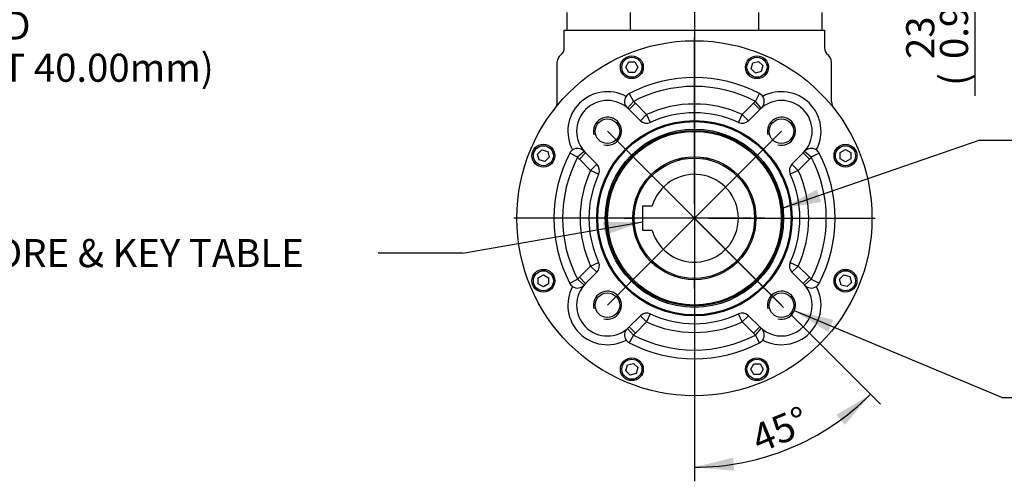
# Paper-space layout 'Sheet1' of a CAD drawing. Units: millimetres. Extents: x 0 to 2970, y 0 to 2100.
# Drawn here: x 1545 to 2105, y 486 to 748 of the extents above; entities that cross this region are included whole.
import ezdxf
from ezdxf.enums import TextEntityAlignment as Align
from ezdxf.lldxf.tags import DXFTag

# ---------------------------------------------------------------- set-up
doc = ezdxf.new("R2010")
doc.units = ezdxf.units.MM
doc.header["$LTSCALE"] = 5
for name, color, linetype in [('center line', 7, 'Continuous'), ('Default', 7, 'Continuous'), ('tangent', 7, 'Continuous'), ('TSH-1', 7, 'Continuous'), ('visible', 7, 'Continuous')]:
    doc.layers.add(name, color=color, linetype=linetype)
doc.styles.add('GDT', font='gdt_____.ttf')
doc.styles.add('SEACAD_Arial', font='arial.ttf')
tags = doc.linetypes.add('CENTER2', pattern=[28.575, 19.05, -3.175, 3.175, -3.175]).pattern_tags.tags
tags[10:11] = [DXFTag(74, 4), DXFTag(75, 0), DXFTag(340, '0'), DXFTag(46, 0.0), DXFTag(50, 0.0), DXFTag(44, 0.0), DXFTag(45, 0.0)]
tags[8:9] = [DXFTag(74, 4), DXFTag(75, 0), DXFTag(340, '0'), DXFTag(46, 0.0), DXFTag(50, 0.0), DXFTag(44, 0.0), DXFTag(45, 0.0)]
tags[6:7] = [DXFTag(74, 4), DXFTag(75, 0), DXFTag(340, '0'), DXFTag(46, 0.0), DXFTag(50, 0.0), DXFTag(44, 0.0), DXFTag(45, 0.0)]
tags[4:5] = [DXFTag(74, 4), DXFTag(75, 0), DXFTag(340, '0'), DXFTag(46, 0.0), DXFTag(50, 0.0), DXFTag(44, 0.0), DXFTag(45, 0.0)]
doc.dimstyles.new('ISO-InstDr', dxfattribs={"dimtxt": 16, "dimasz": 22.4, "dimexe": 8, "dimexo": 8, "dimgap": 4, "dimtad": 1, "dimdec": 0, "dimzin": 0, "dimdsep": 46, "dimtxsty": 'SEACAD_Arial', "dimblk1": '_SE_FILLED', "dimblk2": '_SE_FILLED', "dimsah": 1, "dimcen": 8, "dimadec": 0, "dimazin": 0, "dimtfac": 0.5, "dimtofl": 0, "dimtmove": 0, "dimatfit": 3, "dimfxl": 1, "dimtzin": 0, "dimarcsym": 0})

# ---------------------------------------------------------------- blocks, each defined once
blk = doc.blocks.new('SE4')
at = {"layer": 'center line', "color": 7, "linetype": 'CENTER2'}
for p, q in [((1928.61, 1117.34), (1928.61, 633.54)), ((1928.61, 643.29), (1928.61, 738.04)), ((1928.61, 641.69), (1928.61, 628.89)), ((1920.61, 635.29), (1825.86, 635.29)), ((1935.01, 635.29), (1922.21, 635.29)), ((1927.37, 636.53), (1979.34, 584.56)), ((1936.61, 635.29), (2031.36, 635.29)), ((1928.61, 627.29), (1928.61, 532.54))]:
    blk.add_line(p, q, dxfattribs=at)
at = {"layer": 'tangent', "color": 7, "linetype": 'Continuous'}
for p, q in [((1892.11, 752.29), (1892.11, 742.29)), ((1965.11, 752.29), (1965.11, 742.29)), ((1891.56, 706.2), (1893.88, 701.77)), ((1963.34, 701.77), (1965.65, 706.2)), ((1893.88, 701.77), (1890.6, 697.99)), ((1895.02, 700.7), (1891.48, 697.16)), ((1895.02, 700.7), (1901.4, 694.32)), ((1955.82, 694.32), (1962.2, 700.7)), ((1965.73, 697.16), (1962.2, 700.7)), ((1966.62, 697.99), (1963.34, 701.77)), ((1897.86, 690.79), (1901.4, 694.32)), ((1901.4, 694.32), (1903.49, 689.78)), ((1953.73, 689.78), (1955.82, 694.32)), ((1955.82, 694.32), (1959.35, 690.79)), ((1862.13, 670.02), (1857.7, 672.34)), ((1865.91, 673.3), (1862.13, 670.02)), ((1863.2, 668.88), (1866.74, 672.42)), ((1994.02, 668.88), (1990.48, 672.42)), ((1995.08, 670.02), (1991.31, 673.3)), ((1999.51, 672.34), (1995.08, 670.02)), ((1869.58, 662.5), (1863.2, 668.88)), ((1994.02, 668.88), (1987.64, 662.5)), ((1869.58, 662.5), (1873.11, 666.04)), ((1874.12, 660.41), (1869.58, 662.5)), ((1987.64, 662.5), (1983.1, 660.41)), ((1984.1, 666.04), (1987.64, 662.5)), ((1863.2, 601.71), (1869.58, 608.08)), ((1869.58, 608.08), (1874.12, 610.18)), ((1873.11, 604.55), (1869.58, 608.08)), ((1983.1, 610.18), (1987.64, 608.08)), ((1987.64, 608.08), (1984.1, 604.55)), ((1987.64, 608.08), (1994.02, 601.71)), ((1857.7, 598.25), (1862.13, 600.56)), ((1862.13, 600.56), (1865.91, 597.28)), ((1866.74, 598.17), (1863.2, 601.71)), ((1990.48, 598.17), (1994.02, 601.71)), ((1991.31, 597.28), (1995.08, 600.56)), ((1995.08, 600.56), (1999.51, 598.25)), ((1901.4, 576.26), (1897.86, 579.8)), ((1903.49, 580.8), (1901.4, 576.26)), ((1955.82, 576.26), (1953.73, 580.8)), ((1959.35, 579.8), (1955.82, 576.26)), ((1890.6, 572.59), (1893.88, 568.82)), ((1891.48, 573.42), (1895.02, 569.89)), ((1901.4, 576.26), (1895.02, 569.89)), ((1962.2, 569.89), (1955.82, 576.26)), ((1962.2, 569.89), (1965.73, 573.42)), ((1963.34, 568.82), (1966.62, 572.59)), ((1893.88, 568.82), (1891.56, 564.39)), ((1965.65, 564.39), (1963.34, 568.82))]:
    blk.add_line(p, q, dxfattribs=at)
blk.add_circle((1928.61, 635.29), 50.75, dxfattribs=at)
for centre, radius, start, end in [((1879.11, 684.79), 22.5, 61.7408, 208.2592), ((1928.61, 635.29), 75, 62.4141, 117.5859), ((1978.11, 684.79), 22.5, 331.7408, 118.2592), ((1879.11, 684.79), 22.5, 45, 48.9821), ((1928.61, 635.29), 65, 65.2522, 114.7478), ((1978.11, 684.79), 22.5, 131.0179, 135), ((1928.61, 635.29), 75, 152.4141, 207.5859), ((1879.11, 684.79), 22.5, 221.0179, 225), ((1978.11, 684.79), 22.5, 315, 318.9821), ((1928.61, 635.29), 75, 332.4141, 27.5859), ((1928.61, 635.29), 65, 155.2522, 204.7478), ((1928.61, 635.29), 65, 335.2522, 24.7478), ((1879.11, 585.8), 22.5, 135, 138.9821), ((1978.11, 585.8), 22.5, 41.0179, 45), ((1879.11, 585.8), 22.5, 151.7408, 298.2592), ((1978.11, 585.8), 22.5, 241.7408, 28.2592), ((1928.61, 635.29), 65, 245.2522, 294.7478), ((1879.11, 585.8), 22.5, 311.0179, 315), ((1928.61, 635.29), 75, 242.4141, 297.5859), ((1978.11, 585.8), 22.5, 225, 228.9821)]:
    blk.add_arc(centre, radius, start, end, dxfattribs=at)
at = {"layer": 'visible', "color": 7, "linetype": 'Continuous'}
for p, q in [((1856.11, 752.29), (1856.11, 742.29)), ((2001.11, 752.29), (2001.11, 742.29)), ((1854.61, 742.29), (2002.61, 742.29)), ((1854.61, 732.19), (1854.61, 742.29)), ((2002.61, 742.29), (2002.61, 732.19)), ((1850.61, 701.57), (1850.61, 724.19)), ((1889.55, 721.21), (1891.29, 724.21)), ((1891.29, 724.21), (1894.75, 724.21)), ((1894.75, 724.21), (1896.48, 721.21)), ((1960.85, 720.32), (1961.75, 723.66)), ((1961.75, 723.66), (1965.09, 724.56)), ((1965.09, 724.56), (1967.54, 722.11)), ((2006.61, 701.57), (2006.61, 724.19)), ((1891.29, 718.21), (1889.55, 721.21)), ((1894.75, 718.21), (1891.29, 718.21)), ((1896.48, 721.21), (1894.75, 718.21)), ((1963.3, 717.87), (1960.85, 720.32)), ((1966.65, 718.76), (1963.3, 717.87)), ((1967.54, 722.11), (1966.65, 718.76)), ((1897.86, 690.79), (1891.48, 697.16)), ((1965.73, 697.16), (1959.35, 690.79)), ((1839.34, 671.78), (1841.79, 674.23)), ((1841.79, 674.23), (1845.14, 673.33)), ((1845.14, 673.33), (1846.03, 669.99)), ((1866.74, 672.42), (1873.11, 666.04)), ((1984.1, 666.04), (1990.48, 672.42)), ((2011.53, 672.61), (2014.53, 674.35)), ((2011.53, 669.15), (2011.53, 672.61)), ((2014.53, 674.35), (2017.53, 672.61)), ((2017.53, 672.61), (2017.53, 669.15)), ((1840.24, 668.43), (1839.34, 671.78)), ((1843.58, 667.54), (1840.24, 668.43)), ((1846.03, 669.99), (1843.58, 667.54)), ((2014.53, 667.42), (2011.53, 669.15)), ((2017.53, 669.15), (2014.53, 667.42)), ((1899.21, 628.29), (1899.21, 642.29)), ((1899.21, 642.29), (1904.61, 642.29)), ((1904.61, 628.29), (1899.21, 628.29)), ((1839.69, 601.44), (1842.69, 603.17)), ((1839.69, 597.97), (1839.69, 601.44)), ((1842.69, 603.17), (1845.69, 601.44)), ((1845.69, 601.44), (1845.69, 597.97)), ((1873.11, 604.55), (1866.74, 598.17)), ((1990.48, 598.17), (1984.1, 604.55)), ((2011.18, 600.6), (2013.63, 603.05)), ((2012.08, 597.25), (2011.18, 600.6)), ((2013.63, 603.05), (2016.98, 602.15)), ((2016.98, 602.15), (2017.87, 598.81)), ((1842.69, 596.24), (1839.69, 597.97)), ((1845.69, 597.97), (1842.69, 596.24)), ((2015.43, 596.36), (2012.08, 597.25)), ((2017.87, 598.81), (2015.43, 596.36)), ((1891.48, 573.42), (1897.86, 579.8)), ((1959.35, 579.8), (1965.73, 573.42)), ((1889.67, 548.48), (1890.57, 551.82)), ((1890.57, 551.82), (1893.91, 552.72)), ((1893.91, 552.72), (1896.36, 550.27)), ((1896.36, 550.27), (1895.47, 546.92)), ((1960.73, 549.37), (1962.47, 552.37)), ((1962.47, 546.37), (1960.73, 549.37)), ((1962.47, 552.37), (1965.93, 552.37)), ((1965.93, 552.37), (1967.66, 549.37)), ((1967.66, 549.37), (1965.93, 546.37)), ((1892.12, 546.03), (1889.67, 548.48)), ((1895.47, 546.92), (1892.12, 546.03)), ((1965.93, 546.37), (1962.47, 546.37))]:
    blk.add_line(p, q, dxfattribs=at)
for centre, radius in [((1928.61, 635.29), 101), ((1893.02, 721.21), 6.5), ((1893.02, 721.21), 5.7), ((1964.2, 721.21), 6.5), ((1964.2, 721.21), 5.7), ((1879.11, 684.79), 7), ((1928.61, 635.29), 55.58), ((1928.61, 635.29), 55), ((1978.11, 684.79), 7), ((1928.61, 635.29), 50), ((1928.61, 635.29), 49.4), ((1842.69, 670.88), 6.5), ((1842.69, 670.88), 5.7), ((2014.53, 670.88), 6.5), ((2014.53, 670.88), 5.7), ((1928.61, 635.29), 35), ((1928.61, 635.29), 34.98), ((1928.61, 635.29), 34.23), ((1842.69, 599.7), 6.5), ((1842.69, 599.7), 5.7), ((2014.53, 599.7), 6.5), ((2014.53, 599.7), 5.7), ((1879.11, 585.8), 7), ((1978.11, 585.8), 7), ((1893.02, 549.37), 6.5), ((1893.02, 549.37), 5.7), ((1964.2, 549.37), 6.5), ((1964.2, 549.37), 5.7)]:
    blk.add_circle(centre, radius, dxfattribs=at)
for centre, radius, start, end in [((1855.61, 724.19), 5, 126.8699, 180), ((1849.61, 732.19), 5, 306.8699, 0), ((2007.61, 732.19), 5, 180, 233.1301), ((2001.61, 724.19), 5, 0, 53.1301), ((1928.61, 635.29), 80, 62.4141, 117.5859), ((1893.88, 701.77), 5, 117.5859, 145.3614), ((1963.34, 701.77), 5, 34.6386, 62.4141), ((1844.61, 701.57), 6, 321.725, 0), ((1879.11, 684.79), 17.5, 45, 225), ((1893.88, 701.77), 5, 145.3614, 228.9821), ((1978.11, 684.79), 17.5, 315, 135), ((1963.34, 701.77), 5, 311.0179, 34.6386), ((2012.61, 701.57), 6, 180, 218.275), ((1928.61, 635.29), 60, 65.2522, 114.7478), ((1879.11, 684.79), 8, 255, 195), ((1901.4, 694.32), 5, 225, 294.7478), ((1955.82, 694.32), 5, 245.2522, 315), ((1978.11, 684.79), 8, 255, 195), ((1928.61, 635.29), 80, 152.4141, 207.5859), ((1862.13, 670.02), 5, 124.6386, 152.4141), ((1862.13, 670.02), 5, 41.0179, 124.6386), ((1995.08, 670.02), 5, 55.3614, 138.9821), ((1995.08, 670.02), 5, 27.5859, 55.3614), ((1928.61, 635.29), 80, 332.4141, 27.5859), ((1869.58, 662.5), 5, 335.2522, 45), ((1987.64, 662.5), 5, 135, 204.7478), ((1928.61, 635.29), 60, 155.2522, 204.7478), ((1928.61, 635.29), 25, 196.2602, 163.7398), ((1928.61, 635.29), 60, 335.2522, 24.7478), ((1869.58, 608.08), 5, 315, 24.7478), ((1987.64, 608.08), 5, 155.2522, 225), ((1862.13, 600.56), 5, 207.5859, 235.3614), ((1862.13, 600.56), 5, 235.3614, 318.9821), ((1879.11, 585.8), 17.5, 135, 315), ((1879.11, 585.8), 8, 255, 195), ((1978.11, 585.8), 17.5, 225, 45), ((1978.11, 585.8), 8, 255, 195), ((1995.08, 600.56), 5, 221.0179, 304.6386), ((1995.08, 600.56), 5, 304.6386, 332.4141), ((1901.4, 576.26), 5, 65.2522, 135), ((1928.61, 635.29), 60, 245.2522, 294.7478), ((1955.82, 576.26), 5, 45, 114.7478), ((1893.88, 568.82), 5, 131.0179, 214.6386), ((1963.34, 568.82), 5, 325.3614, 48.9821), ((1893.88, 568.82), 5, 214.6386, 242.4141), ((1963.34, 568.82), 5, 297.5859, 325.3614), ((1928.61, 635.29), 80, 242.4141, 297.5859)]:
    blk.add_arc(centre, radius, start, end, dxfattribs=at)
blk = doc.blocks.new('SEANNOT_GROUP104')
at = {"layer": 'Default', "linetype": 'Continuous'}
blk.add_hatch(color=7, dxfattribs=at).paths.add_polyline_path([(1727.72, 768.78), (1745.19, 783.29), (1723.95, 775.23)])
at = {"layer": 'Default', "color": 7, "linetype": 'Continuous'}
blk.add_line((1720.57, 768.93), (1672.57, 768.93), dxfattribs=at)
blk.add_lwpolyline([(1720.57, 768.93), (1745.19, 783.29)], dxfattribs=at)
at = {"layer": 'Default', "color": 7, "linetype": 'Continuous', "style": 'SEACAD_Arial'}
for s, p in [('CONDUIT ADAPTERS ', (1413.05, 776.93)), ('AS REQUIRED', (1413.05, 752.93)), ('(MAX HEIGHT 40.00mm)', (1413.05, 728.93))]:
    blk.add_text(s, height=16, dxfattribs=at).set_placement(p, align=Align.TOP_LEFT)
blk = doc.blocks.new('SEANNOT_GROUP110')
at = {"layer": 'Default', "linetype": 'Continuous'}
blk.add_hatch(color=7, dxfattribs=at).paths.add_polyline_path([(1877.78, 625.71), (1899.21, 633.21), (1876.5, 633.06)])
at = {"layer": 'Default', "color": 7, "linetype": 'Continuous'}
blk.add_line((1796.77, 615.45), (1748.77, 615.45), dxfattribs=at)
blk.add_lwpolyline([(1796.77, 615.45), (1899.21, 633.21)], dxfattribs=at)
at = {"layer": 'Default', "color": 7, "linetype": 'Continuous', "style": 'SEACAD_Arial'}
blk.add_text('SEE MAXIMUM BORE & KEY TABLE', height=16, dxfattribs=at).set_placement((1366.13, 623.45), align=Align.TOP_LEFT)
blk = doc.blocks.new('SEANNOT_GROUP111')
at = {"layer": 'Default', "linetype": 'Continuous'}
blk.add_hatch(color=7, dxfattribs=at).paths.add_polyline_path([(2007.56, 577.44), (1985.45, 582.62), (2004.68, 570.55)])
at = {"layer": 'Default', "color": 7, "linetype": 'Continuous'}
blk.add_line((2103.54, 533.36), (2151.54, 533.36), dxfattribs=at)
blk.add_lwpolyline([(2103.54, 533.36), (1985.45, 582.62)], dxfattribs=at)
at = {"layer": 'Default', "color": 7, "linetype": 'Continuous', "style": 'SEACAD_Arial'}
for s, p in [('SEE GEARBOX OUTPUT', (2157.14, 541.36)), ('FLANGE OPTIONS TABLE', (2157.14, 517.36))]:
    blk.add_text(s, height=16, dxfattribs=at).set_placement(p, align=Align.TOP_LEFT)
blk = doc.blocks.new('SEANNOT_GROUP112')
at = {"layer": 'Default', "linetype": 'Continuous'}
blk.add_hatch(color=7, dxfattribs=at).paths.add_polyline_path([(1998.26, 651.64), (1978.3, 640.81), (2000.7, 644.59)])
at = {"layer": 'Default', "color": 7, "linetype": 'Continuous'}
blk.add_line((2090.96, 679.7), (2138.96, 679.7), dxfattribs=at)
blk.add_lwpolyline([(2090.96, 679.7), (1978.3, 640.81)], dxfattribs=at)
for s, style, p in [('99.90/99.95 (F14)', 'SEACAD_Arial', (2162.8, 687.7)), ('n', 'GDT', (2144.56, 687.7)), ('   3.749"/3.745" (FA14)', 'SEACAD_Arial', (2144.56, 663.7))]:
    blk.add_text(s, height=16, dxfattribs=dict(at, style=style)).set_placement(p, align=Align.TOP_LEFT)
blk = doc.blocks.new('SEANNOT_GROUP113')
at = {"layer": 'center line', "color": 7, "linetype": 'CENTER2'}
for p, q in [((1928.61, 675.29), (1928.61, 669.04)), ((1928.61, 667.29), (1928.61, 603.29)), ((1888.61, 635.29), (1894.86, 635.29)), ((1960.61, 635.29), (1896.61, 635.29)), ((1968.61, 635.29), (1962.36, 635.29)), ((1928.61, 595.29), (1928.61, 601.54))]:
    blk.add_line(p, q, dxfattribs=at)
blk = doc.blocks.new('DMBLK1068')
at = {"layer": 'Default', "linetype": 'Continuous'}
for points in [[(2014.19, 517.71), (2028.81, 535.09), (2009.35, 523.39)], [(1950.64, 499.08), (1928.61, 493.59), (1951.23, 491.63)]]:
    blk.add_hatch(color=7, dxfattribs=at).paths.add_polyline_path(points)
at = {"layer": 'Default', "color": 7, "linetype": 'Continuous'}
for p, q in [((1928.61, 593.54), (1928.61, 485.59)), ((1983.76, 580.14), (2034.47, 529.43))]:
    blk.add_line(p, q, dxfattribs=at)
blk.add_arc((1928.61, 635.29), 141.71, 270, 315, dxfattribs=at)
at = {"layer": 'Default', "color": 7, "linetype": 'Continuous', "style": 'SEACAD_Arial'}
blk.add_text('45°', height=16, rotation=22.5, dxfattribs=at).set_placement((1959.44, 516.33), align=Align.TOP_LEFT)
blk = doc.blocks.new('_SE_FILLED')
at = {"color": 0}
blk.add_line((0, 0), (-1, 0), dxfattribs=at)
blk.add_solid([(0, 0), (-1, -0.1665), (-1, 0.1665), (0, 0)], dxfattribs=at)
blk = doc.blocks.new('DMBLK1076')
at = {"layer": 'Default', "linetype": 'Continuous'}
for points in [[(2091.99, 857.69), (2084.52, 857.69), (2088.25, 835.29)], [(2091.99, 789.89), (2088.25, 812.29), (2084.52, 789.89)]]:
    blk.add_hatch(color=7, dxfattribs=at).paths.add_polyline_path(points)
at = {"layer": 'Default', "color": 7, "linetype": 'Continuous'}
for p, q in [((2088.25, 835.29), (2088.25, 880.09)), ((1999.61, 835.29), (2096.25, 835.29)), ((1999.11, 812.29), (2096.25, 812.29)), ((2088.25, 704.99), (2088.25, 812.29))]:
    blk.add_line(p, q, dxfattribs=at)
at = {"layer": 'Default', "color": 7, "linetype": 'Continuous', "style": 'SEACAD_Arial'}
for s, p in [(')', (2068.25, 785.72)), ('0.91"', (2068.25, 725.89)), ('23', (2049.05, 725.89)), ('(', (2068.25, 710.59))]:
    blk.add_text(s, height=16, rotation=90, dxfattribs=at).set_placement(p, align=Align.TOP_LEFT)

psp = doc.layouts.new('Sheet1')

# ---------------------------------------------------------------- linework, layer by layer
at = {"layer": 'Default', "color": 7, "linetype": 'CENTER2'}
for p, q in [((1978.11, 684.79), (1879.11, 585.8)), ((1978.11, 585.8), (1879.11, 684.79))]:
    psp.add_line(p, q, dxfattribs=at)

# ---------------------------------------------------------------- block references
at = {"layer": 'Default'}
for name in ['SEANNOT_GROUP104', 'SEANNOT_GROUP112', 'SEANNOT_GROUP113', 'SEANNOT_GROUP110', 'SEANNOT_GROUP111']:
    psp.add_blockref(name, (0, 0), dxfattribs=at)
at = {"layer": 'TSH-1'}
psp.add_blockref('SE4', (0, 0), dxfattribs=at)

# ---------------------------------------------------------------- dimensions: what is measured, and where the dimension line sits
at = {"layer": 'Default', "color": 7, "linetype": 'Continuous'}
dim = psp.add_linear_dim(base=(2088.25, 835.29), p1=(1991.11, 812.29), p2=(1991.61, 835.29), angle=90, text='\\A1;<>', dimstyle='ISO-InstDr', override={"dimpost": '\\X'}, dxfattribs=at)
dim.commit()
dim.dimension.update_dxf_attribs({"geometry": 'DMBLK1076', "text_midpoint": (2088.25, 798.62), "dimtype": 160})
dim = psp.add_angular_dim_2l(base=(1982.84, 504.37), line1=((1928.61, 635.29), (1978.11, 585.8)), line2=((1928.61, 635.29), (1928.61, 601.54)), dimstyle='ISO-InstDr', override={"dimlfac": 0.2, "dimpost": '\\X', "dimtolj": 1}, dxfattribs=at)
dim.commit()
dim.dimension.update_dxf_attribs({"geometry": 'DMBLK1068', "text_midpoint": (1982.84, 504.37), "dimtype": 162})

doc.saveas('drawing.dxf')
